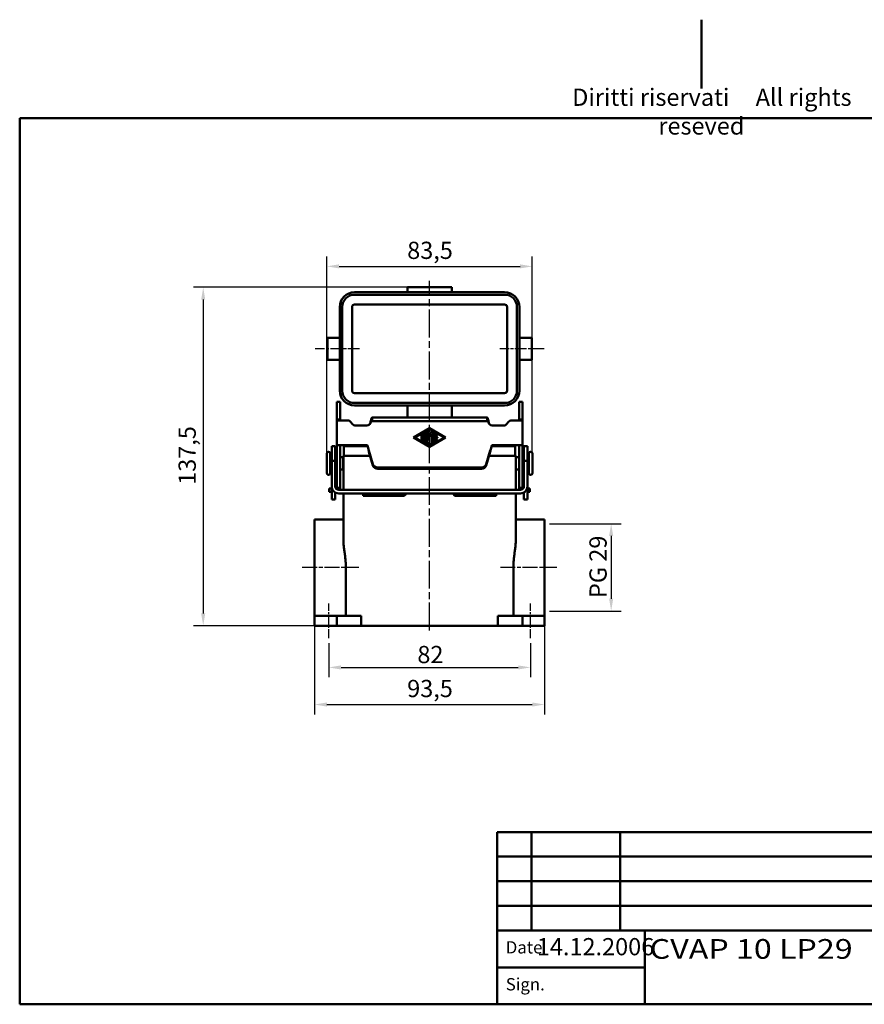
# Model space of a CAD drawing. Extents: x 10 to 287, y 10 to 210.
# Drawn here: x 10 to 182, y 10 to 210 of the extents above; entities that cross this region are included whole.
import ezdxf
from ezdxf.enums import TextEntityAlignment as Align

# ---------------------------------------------------------------- set-up
doc = ezdxf.new("R2010")
doc.units = 0
doc.linetypes.add('CHAIN', pattern=[0.7087, 0.4724, -0.0591, 0.1181, -0.0591])
doc.linetypes.add('DASH_DOT', pattern=[0.37, 0.24, -0.06, 0.01, -0.06])
for name, color, linetype, lineweight in [('Bemaßungen(TC_020513_DIN)', 7, 'Continuous', 25), ('Mittellinie(TC_020513_DIN)', 7, 'DASH_DOT', 25), ('Schraffur', 179, 'Continuous', 9), ('Sichtbare Kanten(TC_020513_DIN)', 7, 'Continuous', 50), ('Skizziergeometrie(ISO)', 7, 'Continuous', 50), ('Symbole(ISO)', 7, 'Continuous', 25)]:
    doc.layers.add(name, color=color, linetype=linetype, lineweight=lineweight)
doc.styles.add('Aktuell-BSI', font='ARIAL.TTF')
doc.styles.add('Kopie von TC 5 mm', font='ARIAL.TTF', dxfattribs={"width": 1.2})
doc.styles.add('TC 2_5 mm', font='ARIAL.TTF', dxfattribs={"width": 0.9})
doc.styles.add('TC 3_5 mm', font='ARIAL.TTF', dxfattribs={"width": 0.8})
doc.styles.add('TC 5 mm', font='ARIAL.TTF', dxfattribs={"width": 0.9})
doc.dimstyles.new('STANDARD-TC_020513_DIN', dxfattribs={"dimtxt": 3.5, "dimasz": 2.5, "dimexe": 2, "dimexo": 1, "dimgap": 0.8, "dimtad": 1, "dimrnd": 1e-08, "dimzin": 12, "dimtxsty": 'Aktuell-BSI', "dimcen": 0.09, "dimdle": 10, "dimclrd": 7, "dimclre": 7, "dimclrt": 7, "dimadec": 0, "dimazin": 3, "dimtfac": 1, "dimtmove": 0, "dimatfit": 3, "dimfxl": 1, "dimtolj": 1, "dimtzin": 0, "dimlwd": 25, "dimlwe": 25, "dimarcsym": 0})

# ---------------------------------------------------------------- blocks, each defined once
blk = doc.blocks.new('Ränder Ilme Rahmen A4 quer')
at = {"layer": 'Skizziergeometrie(ISO)'}
for p, q in [((148.5, 210), (148.5, 196)), ((10, 10), (10, 190)), ((10, 190), (287, 190)), ((10, 10), (287, 10))]:
    blk.add_line(p, q, dxfattribs=at)
at = {"layer": 'Symbole(ISO)', "color": 7, "insert": (148.5, 196), "char_height": 3.5, "attachment_point": 2, "style": 'TC 2_5 mm'}
blk.add_mtext('\\fISOCPEUR|b0|i0;\\H3.5000;    Diritti riservati     All rights reseved', dxfattribs=at)
blk = doc.blocks.new('Schriftfelder Ilme')
at = {"layer": 'Schraffur'}
h = blk.add_hatch(color=7, dxfattribs=at)
edge = h.paths.add_edge_path()
edge.add_line((188.49, 14.02), (186.32, 15.27))
edge.add_line((186.32, 15.27), (186.32, 19.94))
edge.add_arc((185.99, 19.94), 0.333, 0, 180)
edge.add_line((185.66, 19.94), (185.66, 15.27))
edge.add_arc((186.32, 15.27), 0.667, 180, 240.0184)
edge.add_line((185.99, 14.69), (188.16, 13.44))
edge.add_arc((188.32, 13.73), 0.333, 240.0184, 420.0184)
h = blk.add_hatch(color=7, dxfattribs=at)
edge = h.paths.add_edge_path()
edge.add_line((188.66, 18.85), (187.48, 20.89))
edge.add_arc((187.25, 20.75), 0.265, 30, 180)
edge.add_line((186.99, 20.75), (186.99, 15.85))
edge.add_arc((187.32, 15.85), 0.333, 180, 360)
edge.add_line((187.66, 15.85), (187.66, 19.25))
edge.add_line((187.66, 19.25), (188.51, 17.77))
edge.add_arc((188.66, 17.85), 0.167, 210, 330)
edge.add_line((188.8, 17.77), (189.66, 19.25))
edge.add_line((189.66, 19.25), (189.66, 14.29))
edge.add_arc((189.99, 14.29), 0.333, 180, 360)
edge.add_line((190.32, 14.29), (190.32, 20.75))
edge.add_arc((190.06, 20.75), 0.265, 0, 150)
edge.add_line((189.83, 20.89), (188.66, 18.85))
h = blk.add_hatch(color=7, dxfattribs=at)
edge = h.paths.add_edge_path()
edge.add_arc((192.69, 15.85), 0.333, 299.9816, 479.9816)
edge.add_line((192.52, 16.14), (191.66, 15.63))
edge.add_line((191.66, 15.63), (191.66, 17.17))
edge.add_line((191.66, 17.17), (192.69, 17.17))
edge.add_arc((192.69, 17.5), 0.333, 270, 450)
edge.add_line((192.69, 17.83), (191.66, 17.83))
edge.add_line((191.66, 17.83), (191.66, 19.37))
edge.add_line((191.66, 19.37), (192.52, 18.87))
edge.add_arc((192.69, 19.15), 0.333, 240.0184, 420.0184)
edge.add_line((192.86, 19.44), (191.49, 20.23))
edge.add_arc((191.32, 19.94), 0.333, 60.0184, 180)
edge.add_line((190.99, 19.94), (190.99, 15.06))
edge.add_arc((191.32, 15.06), 0.333, 180, 299.9816)
edge.add_line((191.49, 14.77), (192.86, 15.56))
h = blk.add_hatch(color=7, dxfattribs=at)
edge = h.paths.add_edge_path()
edge.add_arc((184.66, 19.15), 0.333, 0, 180)
edge.add_line((184.32, 19.15), (184.32, 15.85))
edge.add_arc((184.66, 15.85), 0.333, 180, 360)
edge.add_line((184.99, 15.85), (184.99, 19.15))
for p, q in [((186.99, 20.75), (186.99, 15.85)), ((188.66, 18.85), (187.48, 20.89)), ((189.83, 20.89), (188.66, 18.85)), ((190.32, 14.29), (190.32, 20.75)), ((191.49, 20.23, 10), (192.86, 19.44, 10)), ((184.32, 15.85, 10), (184.32, 19.15, 10)), ((184.99, 19.15, 10), (184.99, 15.85, 10)), ((185.66, 19.94), (185.66, 15.27)), ((186.32, 15.27), (186.32, 19.94)), ((187.66, 19.25), (188.51, 17.77)), ((187.66, 15.85), (187.66, 19.25)), ((188.8, 17.77), (189.66, 19.25)), ((189.66, 19.25), (189.66, 14.29)), ((190.99, 15.06, 10), (190.99, 19.94, 10)), ((191.66, 19.37, 10), (191.66, 17.83, 10)), ((192.52, 18.87, 10), (191.66, 19.37, 10)), ((191.66, 17.83, 10), (192.69, 17.83, 10)), ((191.66, 17.17, 10), (191.66, 15.63, 10)), ((192.69, 17.17, 10), (191.66, 17.17, 10)), ((191.66, 15.63, 10), (192.52, 16.14, 10)), ((185.99, 14.69), (188.16, 13.44)), ((188.49, 14.02), (186.32, 15.27)), ((192.86, 15.56, 10), (191.49, 14.77, 10))]:
    blk.add_line(p, q)
for centre, radius, start, end in [((185.99, 19.94), 0.333, 0, 180), ((187.25, 20.75), 0.265, 30, 180), ((190.06, 20.75), 0.265, 0, 150), ((191.32, 19.94, 10), 0.333, 60.0184, 180), ((184.66, 19.15, 10), 0.333, 0, 180), ((192.69, 19.15, 10), 0.333, 240.0184, 60.0184), ((188.66, 17.85), 0.167, 210, 330), ((192.69, 15.85, 10), 0.333, 299.9816, 119.9816), ((192.69, 17.5, 10), 0.333, 270, 90), ((184.66, 15.85, 10), 0.333, 180, 0), ((186.32, 15.27), 0.667, 180, 240.0184), ((187.32, 15.85), 0.333, 180, 0), ((188.32, 13.73), 0.333, 240.0184, 60.0184), ((189.99, 14.29), 0.333, 180, 0), ((191.32, 15.06, 10), 0.333, 180, 299.9816)]:
    blk.add_arc(centre, radius, start, end)
at = {"layer": 'Skizziergeometrie(ISO)'}
for p, q in [((19.98, 45), (199.98, 45)), ((19.98, 45), (19.98, 10)), ((26.98, 45), (26.98, 25)), ((44.98, 45), (44.98, 25)), ((19.98, 40), (199.98, 40)), ((19.98, 35), (199.98, 35)), ((19.98, 30), (199.98, 30)), ((19.98, 25), (199.98, 25)), ((49.98, 10), (49.98, 25)), ((159.98, 25), (159.98, 10)), ((177.33, 25), (177.33, 10)), ((180.24, 17.65), (188.66, 22.5)), ((188.66, 22.5), (197.07, 17.65)), ((186.99, 15.85), (186.99, 20.75)), ((187.48, 20.89), (188.66, 18.85)), ((189.83, 20.89), (188.66, 18.85)), ((190.32, 14.29), (190.32, 20.75)), ((191.49, 20.23), (192.86, 19.44)), ((184.32, 15.85), (184.32, 19.15)), ((184.99, 19.15), (184.99, 15.85)), ((185.66, 15.27), (185.66, 19.94)), ((186.32, 19.94), (186.32, 15.27)), ((187.66, 19.25), (187.66, 15.85)), ((188.51, 17.77), (187.66, 19.25)), ((189.66, 19.25), (188.8, 17.77)), ((189.66, 14.29), (189.66, 19.25)), ((190.99, 15.06), (190.99, 19.94)), ((191.66, 19.37), (191.66, 17.83)), ((192.52, 18.87), (191.66, 19.37)), ((19.98, 17.5), (49.98, 17.5)), ((188.66, 12.5), (180.24, 17.36)), ((197.07, 17.36), (188.66, 12.5)), ((191.66, 17.83), (192.69, 17.83)), ((191.66, 17.17), (191.66, 15.63)), ((192.69, 17.17), (191.66, 17.17)), ((191.66, 15.63), (192.52, 16.14)), ((188.16, 13.44), (185.99, 14.69)), ((186.32, 15.27), (188.49, 14.02)), ((192.86, 15.56), (191.49, 14.77))]:
    blk.add_line(p, q, dxfattribs=at)
for centre, radius, start, end in [((185.99, 19.94), 0.333, 0, 180), ((187.25, 20.75), 0.265, 30, 180), ((190.06, 20.75), 0.265, 0, 150), ((191.32, 19.94), 0.333, 60.0184, 180), ((184.66, 19.15), 0.333, 0, 180), ((192.69, 19.15), 0.333, 240.0184, 60.0184), ((180.32, 17.5), 0.167, 119.9816, 240.0184), ((188.66, 17.85), 0.167, 210, 330), ((192.69, 15.85), 0.333, 299.9816, 119.9816), ((192.69, 17.5), 0.333, 270, 90), ((196.99, 17.5), 0.167, 299.9816, 60.0184), ((184.66, 15.85), 0.333, 180, 0), ((186.32, 15.27), 0.667, 180, 240.0184), ((187.32, 15.85), 0.333, 180, 0), ((188.32, 13.73), 0.333, 240.0184, 60.0184), ((189.99, 14.29), 0.333, 180, 0), ((191.32, 15.06), 0.333, 180, 299.9816)]:
    blk.add_arc(centre, radius, start, end, dxfattribs=at)
at = {"layer": 'Symbole(ISO)', "color": 7}
for s, insert, char_height, width, attachment_point, style in [('Scale', (168.66, 22.5), 2.5, 17.3406, 5, 'TC 2_5 mm'), (' Date', (20.98, 21.25), 2.5, 8.9975, 4, 'TC 2_5 mm'), ('14.12.2006', (39.98, 21.25), 3.5, 20.9533, 5, 'TC 3_5 mm'), (' Sign.', (20.98, 13.75), 2.5, 8.971, 4, 'TC 2_5 mm')]:
    blk.add_mtext(s, dxfattribs=dict(at, insert=insert, char_height=char_height, width=width, attachment_point=attachment_point, style=style))
at = {"layer": 'Symbole(ISO)', "color": 7, "style": 'Kopie von TC 5 mm', "width": 1.2}
blk.add_attdef('BAUTEILNUMMER', text='', height=4, dxfattribs=at).set_placement((50.98, 21.25), align=Align.MIDDLE_LEFT)
at = {"layer": 'Symbole(ISO)', "color": 7, "style": 'TC 5 mm', "width": 0.9}
blk.add_attdef('FirstViewScale', text='', height=5, dxfattribs=at).set_placement((168.66, 15), align=Align.MIDDLE_CENTER)
blk = doc.blocks.new('*D11')
at = {"layer": 'Bemaßungen(TC_020513_DIN)', "color": 7, "linetype": 'Continuous', "lineweight": 25}
for p, q in [((117.66, 107.63), (132.18, 107.63)), ((130.18, 105.13), (130.18, 92.39)), ((117.66, 89.89), (132.18, 89.89))]:
    blk.add_line(p, q, dxfattribs=at)
at = {"layer": 'Bemaßungen(TC_020513_DIN)', "color": 7, "linetype": 'Continuous'}
for points in [[(129.76, 105.13), (130.59, 105.13), (130.18, 107.63)], [(129.76, 92.39), (130.59, 92.39), (130.18, 89.89)]]:
    blk.add_solid(points, dxfattribs=at)
at = {"layer": 'Defpoints', "color": 0, "linetype": 'Continuous'}
for p in [(116.66, 107.63), (116.66, 89.89), (130.18, 89.89)]:
    blk.add_point(p, dxfattribs=at)
at = {"layer": 'Bemaßungen(TC_020513_DIN)', "color": 7, "linetype": 'Continuous', "lineweight": 25, "insert": (125.76, 91.45), "char_height": 3.5, "attachment_point": 1, "rotation": 90, "style": 'Aktuell-BSI'}
blk.add_mtext('\\A1; PG 29', dxfattribs=at)
blk = doc.blocks.new('*D12')
at = {"layer": 'Bemaßungen(TC_020513_DIN)', "color": 7, "linetype": 'Continuous', "lineweight": 25}
for p, q in [((72.79, 83.39), (72.79, 76.43)), ((113.79, 83.39), (113.79, 76.43)), ((75.29, 78.43), (111.29, 78.43))]:
    blk.add_line(p, q, dxfattribs=at)
at = {"layer": 'Bemaßungen(TC_020513_DIN)', "color": 7, "linetype": 'Continuous'}
for points in [[(75.29, 78.84), (75.29, 78.01), (72.79, 78.43)], [(111.29, 78.84), (111.29, 78.01), (113.79, 78.43)]]:
    blk.add_solid(points, dxfattribs=at)
at = {"layer": 'Defpoints', "color": 0, "linetype": 'Continuous'}
for p in [(72.79, 84.39), (113.79, 84.39), (113.79, 78.43)]:
    blk.add_point(p, dxfattribs=at)
at = {"layer": 'Bemaßungen(TC_020513_DIN)', "color": 7, "linetype": 'Continuous', "lineweight": 25, "insert": (90.8, 82.8), "char_height": 3.5, "attachment_point": 1, "style": 'Aktuell-BSI'}
blk.add_mtext('\\A1;82', dxfattribs=at)
blk = doc.blocks.new('*D13')
at = {"layer": 'Bemaßungen(TC_020513_DIN)', "color": 7, "linetype": 'Continuous', "lineweight": 25}
for p, q in [((69.91, 92.83), (69.91, 68.89)), ((116.66, 92.83), (116.66, 68.89)), ((72.41, 70.89), (114.16, 70.89))]:
    blk.add_line(p, q, dxfattribs=at)
at = {"layer": 'Bemaßungen(TC_020513_DIN)', "color": 7, "linetype": 'Continuous'}
for points in [[(72.41, 71.31), (72.41, 70.48), (69.91, 70.89)], [(114.16, 71.31), (114.16, 70.48), (116.66, 70.89)]]:
    blk.add_solid(points, dxfattribs=at)
at = {"layer": 'Defpoints', "color": 0, "linetype": 'Continuous'}
for p in [(69.91, 93.83), (116.66, 93.83), (116.66, 70.89)]:
    blk.add_point(p, dxfattribs=at)
at = {"layer": 'Bemaßungen(TC_020513_DIN)', "color": 7, "linetype": 'Continuous', "lineweight": 25, "insert": (88.73, 75.9), "char_height": 3.5, "attachment_point": 1, "style": 'Aktuell-BSI'}
blk.add_mtext('\\A1;93,5', dxfattribs=at)
blk = doc.blocks.new('*D14')
at = {"layer": 'Bemaßungen(TC_020513_DIN)', "color": 7, "linetype": 'Continuous', "lineweight": 25}
for p, q in [((92.29, 155.64), (45.29, 155.64)), ((47.29, 153.14), (47.29, 89.39)), ((92.29, 86.89), (45.29, 86.89))]:
    blk.add_line(p, q, dxfattribs=at)
at = {"layer": 'Bemaßungen(TC_020513_DIN)', "color": 7, "linetype": 'Continuous'}
for points in [[(46.87, 153.14), (47.7, 153.14), (47.29, 155.64)], [(46.87, 89.39), (47.7, 89.39), (47.29, 86.89)]]:
    blk.add_solid(points, dxfattribs=at)
at = {"layer": 'Defpoints', "color": 0, "linetype": 'Continuous'}
for p in [(93.29, 155.64), (47.29, 86.89), (93.29, 86.89)]:
    blk.add_point(p, dxfattribs=at)
at = {"layer": 'Bemaßungen(TC_020513_DIN)', "color": 7, "linetype": 'Continuous', "lineweight": 25, "insert": (42.28, 115.51), "char_height": 3.5, "attachment_point": 1, "rotation": 90, "style": 'Aktuell-BSI'}
blk.add_mtext('\\A1;137,5', dxfattribs=at)
blk = doc.blocks.new('*D15')
at = {"layer": 'Bemaßungen(TC_020513_DIN)', "color": 7, "linetype": 'Continuous', "lineweight": 25}
for p, q in [((72.41, 120.89), (72.41, 161.89)), ((114.16, 120.89), (114.16, 161.89)), ((74.91, 159.89), (111.66, 159.89))]:
    blk.add_line(p, q, dxfattribs=at)
at = {"layer": 'Bemaßungen(TC_020513_DIN)', "color": 7, "linetype": 'Continuous'}
for points in [[(74.91, 160.31), (74.91, 159.48), (72.41, 159.89)], [(111.66, 160.31), (111.66, 159.48), (114.16, 159.89)]]:
    blk.add_solid(points, dxfattribs=at)
at = {"layer": 'Defpoints', "color": 0, "linetype": 'Continuous'}
for p in [(114.16, 159.89), (72.41, 119.89), (114.16, 119.89)]:
    blk.add_point(p, dxfattribs=at)
at = {"layer": 'Bemaßungen(TC_020513_DIN)', "color": 7, "linetype": 'Continuous', "lineweight": 25, "insert": (88.73, 164.9), "char_height": 3.5, "attachment_point": 1, "style": 'Aktuell-BSI'}
blk.add_mtext('\\A1;83,5', dxfattribs=at)

msp = doc.modelspace()

# ---------------------------------------------------------------- linework, layer by layer
at = {"layer": 'Mittellinie(TC_020513_DIN)', "linetype": 'CHAIN', "ltscale": 11.993792}
msp.add_line((93.2876, 85.9382), (93.2876, 156.9349), dxfattribs=at)
at = {"layer": 'Mittellinie(TC_020513_DIN)', "linetype": 'CHAIN', "ltscale": 4.999628}
for p, q in [((79.0376, 143.1419), (70.0376, 143.1419)), ((116.5376, 143.1419), (107.5376, 143.1419))]:
    msp.add_line(p, q, dxfattribs=at)
at = {"layer": 'Mittellinie(TC_020513_DIN)', "linetype": 'CHAIN', "ltscale": 6.388441}
for p, q in [((67.4126, 98.7619), (78.9126, 98.7619)), ((107.6626, 98.7619), (119.1626, 98.7619))]:
    msp.add_line(p, q, dxfattribs=at)
at = {"layer": 'Mittellinie(TC_020513_DIN)', "linetype": 'CHAIN', "ltscale": 3.888577}
for p, q in [((72.7876, 84.3919), (72.7876, 91.3919)), ((113.7876, 84.3919), (113.7876, 91.3919))]:
    msp.add_line(p, q, dxfattribs=at)
at = {"layer": 'Sichtbare Kanten(TC_020513_DIN)'}
for p, q in [((78.0376, 154.6419), (108.5376, 154.6419)), ((78.0376, 154.1419), (108.5376, 154.1419)), ((88.7876, 155.6419), (88.7876, 154.6419)), ((97.7876, 155.6419), (88.7876, 155.6419)), ((97.7876, 154.6419), (97.7876, 155.6419)), ((78.0376, 152.1419), (108.5376, 152.1419)), ((75.0376, 134.6419), (75.0376, 151.6419)), ((75.5376, 134.6419), (75.5376, 151.6419)), ((77.5376, 134.6419), (77.5376, 151.6419)), ((109.0376, 151.6419), (109.0376, 134.6419)), ((111.0376, 151.6419), (111.0376, 134.6419)), ((111.5376, 151.6419), (111.5376, 134.6419)), ((72.5376, 145.3919), (72.5376, 140.8919)), ((75.0376, 145.3919), (72.5376, 145.3919)), ((114.0376, 145.3919), (111.5376, 145.3919)), ((114.0376, 145.3919), (114.0376, 140.8919)), ((75.0376, 140.8919), (72.5376, 140.8919)), ((114.0376, 140.8919), (111.5376, 140.8919)), ((108.5376, 134.1419), (78.0376, 134.1419)), ((74.4126, 129.8136), (74.4126, 132.3919)), ((74.4126, 132.3919), (75.1126, 132.3919)), ((75.1126, 132.3919), (75.1126, 129.8136)), ((108.5376, 132.1419), (78.0376, 132.1419)), ((111.4626, 132.3919), (111.4626, 129.8136)), ((112.1626, 132.3919), (111.4626, 132.3919)), ((112.1626, 129.8136), (112.1626, 132.3919)), ((108.5376, 131.6419), (78.0376, 131.6419)), ((88.7876, 131.6419), (88.7876, 129.1807)), ((97.7876, 129.1807), (97.7876, 131.6419)), ((74.4126, 129.8136), (74.4126, 128.79)), ((74.4126, 123.5724), (74.4126, 128.79)), ((74.4126, 128.79), (74.8046, 128.79)), ((74.628, 128.5724), (75.8126, 128.5724)), ((74.8046, 128.79), (75.1126, 128.79)), ((75.1126, 128.79), (75.1126, 129.8136)), ((75.8126, 128.5724), (76.7959, 128.5724)), ((77.1789, 128.3938), (77.7183, 127.751)), ((82.2625, 129.1807), (81.6015, 129.1807)), ((81.6015, 129.1807), (81.6015, 128.7887)), ((81.6015, 128.7887), (81.6015, 128.4807)), ((81.6015, 128.4807), (82.2625, 128.4807)), ((82.2625, 129.1807), (83.2284, 129.1807)), ((83.2284, 128.4807), (82.2625, 128.4807)), ((103.3467, 129.1807), (83.2284, 129.1807)), ((103.3467, 128.4807), (83.2284, 128.4807)), ((104.3126, 129.1807), (103.3467, 129.1807)), ((103.3467, 128.4807), (104.3126, 128.4807)), ((104.3126, 129.1807), (104.9737, 129.1807)), ((104.9737, 128.4807), (104.3126, 128.4807)), ((104.9737, 128.7887), (104.9737, 129.1807)), ((104.9737, 128.4807), (104.9737, 128.7887)), ((109.3962, 128.3938), (108.8569, 127.751)), ((110.7626, 128.5724), (109.7792, 128.5724)), ((110.7626, 128.5724), (111.9471, 128.5724)), ((111.4626, 128.79), (111.4626, 129.8136)), ((111.4626, 128.79), (111.7706, 128.79)), ((111.7706, 128.79), (112.1626, 128.79)), ((112.1626, 129.8136), (112.1626, 128.79)), ((112.1626, 128.79), (112.1626, 123.5724)), ((78.1013, 127.5724), (80.5459, 127.5724)), ((90.0376, 125.1419), (93.2876, 127.0169)), ((93.2876, 126.8726), (90.2877, 125.1419)), ((92.6626, 124.5796), (92.6626, 126.2955)), ((92.8888, 126.3688), (93.2876, 125.8181)), ((93.2876, 127.0169), (96.5376, 125.1419)), ((96.2874, 125.1419), (93.2876, 126.8726)), ((93.2876, 125.8181), (93.6863, 126.3688)), ((93.9126, 126.2955), (93.9126, 123.9883)), ((94.1626, 124.2767), (94.1626, 126.007)), ((94.35, 126.1153), (94.85, 125.8268)), ((108.4738, 127.5724), (106.0292, 127.5724)), ((93.2876, 123.2669), (90.0376, 125.1419)), ((90.2877, 125.1419), (93.2876, 123.4112)), ((91.6376, 124.5796), (91.6376, 125.7041)), ((91.8876, 125.7041), (91.8876, 124.5796)), ((92.1376, 124.2912), (92.1376, 125.9926)), ((93.2251, 123.5915), (92.2001, 124.1829)), ((92.3876, 125.9926), (92.3876, 124.3634)), ((92.3876, 124.3634), (93.35, 123.8081)), ((92.9126, 125.9097), (92.9126, 124.5796)), ((93.2876, 125.3919), (92.9126, 125.9097)), ((93.6626, 125.9097), (93.2876, 125.3919)), ((96.5376, 125.1419), (93.2876, 123.2669)), ((93.2876, 123.4112), (96.2874, 125.1419)), ((93.6626, 123.9883), (93.6626, 125.9097)), ((94.85, 124.4569), (94.35, 124.1685)), ((94.4126, 125.7906), (94.4126, 125.2669)), ((94.7251, 125.6103), (94.4126, 125.7906)), ((94.4126, 125.2669), (94.7876, 125.2669)), ((94.7876, 125.0169), (94.4126, 125.0169)), ((94.4126, 125.0169), (94.4126, 124.4932)), ((94.4126, 124.4932), (94.7251, 124.6735)), ((73.4126, 123.3919), (73.4126, 123.0379)), ((73.4126, 123.3919), (74.1126, 123.3919)), ((73.4126, 123.0379), (73.4126, 120.4811)), ((74.1126, 123.3919), (74.1126, 123.0379)), ((74.1126, 123.0379), (74.1126, 120.4811)), ((74.4126, 123.5724), (74.4126, 121.588)), ((75.8126, 123.5724), (74.4126, 123.5724)), ((75.1126, 121.588), (75.1126, 123.5724)), ((80.5459, 123.5724), (75.8126, 123.5724)), ((78.7876, 123.3919), (75.8876, 123.3919)), ((75.8876, 123.3919), (75.8876, 121.3919)), ((78.7876, 123.3919), (80.6902, 123.3919)), ((80.8508, 122.7923), (80.6666, 123.4797)), ((81.7829, 119.7423), (80.9687, 122.4964)), ((80.9687, 122.4964), (80.9687, 122.3663)), ((80.9687, 122.3663), (80.9687, 122.2006)), ((80.9687, 122.2006), (81.7829, 119.4464)), ((104.7922, 119.7423), (105.6064, 122.4964)), ((105.6064, 122.2006), (104.7922, 119.4464)), ((105.6064, 122.3663), (105.6064, 122.4964)), ((105.6064, 122.2006), (105.6064, 122.3663)), ((105.7243, 122.7923), (105.9085, 123.4797)), ((105.885, 123.3919), (107.7876, 123.3919)), ((106.0292, 123.5724), (110.7626, 123.5724)), ((110.6876, 123.3919), (107.7876, 123.3919)), ((110.6876, 123.3919), (110.6876, 121.3919)), ((112.1626, 123.5724), (110.7626, 123.5724)), ((111.4626, 121.588), (111.4626, 123.5724)), ((112.1626, 123.5724), (112.1626, 121.588)), ((112.4626, 123.3919), (112.4626, 123.0379)), ((112.4626, 123.3919), (113.1626, 123.3919)), ((112.4626, 123.0379), (112.4626, 120.4811)), ((113.1626, 123.3919), (113.1626, 123.0379)), ((113.1626, 123.0379), (113.1626, 120.4811)), ((72.4126, 117.8919), (72.4126, 121.8919)), ((73.1126, 117.8919), (73.1126, 121.8919)), ((73.1126, 121.1419), (73.4126, 121.1419)), ((73.4126, 120.3919), (73.4126, 120.4811)), ((73.4126, 120.3919), (74.1126, 120.3919)), ((73.4126, 120.3919), (73.4126, 116.3919)), ((74.1126, 121.1419), (74.4126, 121.1419)), ((74.1126, 120.3919), (74.1126, 120.4811)), ((74.1126, 120.3919), (74.1126, 116.3919)), ((74.4126, 121.588), (74.4126, 121.4137)), ((74.4126, 121.4137), (74.4126, 118.9997)), ((75.1126, 121.4137), (75.1126, 121.588)), ((75.1126, 118.9997), (75.1126, 121.4137)), ((75.1126, 121.1419), (75.7426, 121.1419)), ((75.7426, 118.6419), (75.7426, 121.1419)), ((75.7426, 120.6419), (75.7876, 120.6419)), ((75.7876, 121.3919), (78.7876, 121.3919)), ((75.7876, 114.4836), (75.7876, 121.3919)), ((81.2078, 121.3919), (78.7876, 121.3919)), ((107.7876, 121.3919), (105.3673, 121.3919)), ((107.7876, 121.3919), (110.7876, 121.3919)), ((110.7876, 114.4836), (110.7876, 121.3919)), ((110.7876, 120.6419), (110.8326, 120.6419)), ((110.8326, 118.6419), (110.8326, 121.1419)), ((110.8326, 121.1419), (111.4626, 121.1419)), ((111.4626, 121.4137), (111.4626, 121.588)), ((111.4626, 118.9997), (111.4626, 121.4137)), ((112.1626, 121.588), (112.1626, 121.4137)), ((112.1626, 121.4137), (112.1626, 118.9997)), ((112.1626, 121.1419), (112.4626, 121.1419)), ((112.4626, 120.3919), (112.4626, 120.4811)), ((113.1626, 120.3919), (112.4626, 120.3919)), ((112.4626, 120.3919), (112.4626, 116.3919)), ((113.1626, 121.1419), (113.4626, 121.1419)), ((113.1626, 120.3919), (113.1626, 120.4811)), ((113.1626, 120.3919), (113.1626, 116.3919)), ((113.4626, 117.8919), (113.4626, 121.8919)), ((114.1626, 117.8919), (114.1626, 121.8919)), ((73.1126, 118.6419), (73.4126, 118.6419)), ((74.1126, 118.6419), (74.4126, 118.6419)), ((74.4126, 114.8919), (74.4126, 118.9997)), ((75.1126, 118.9997), (75.1126, 114.8919)), ((75.1126, 118.6419), (75.7426, 118.6419)), ((75.7426, 119.1419), (75.7876, 119.1419)), ((82.7489, 119.0705), (103.8262, 119.0705)), ((103.8262, 118.7747), (82.7489, 118.7747)), ((110.7876, 119.1419), (110.8326, 119.1419)), ((110.8326, 118.6419), (111.4626, 118.6419)), ((111.4626, 118.9997), (111.4626, 114.8919)), ((112.1626, 114.8919), (112.1626, 118.9997)), ((112.1626, 118.6419), (112.4626, 118.6419)), ((113.1626, 118.6419), (113.4626, 118.6419)), ((73.4126, 115.1836), (73.4126, 116.3919)), ((74.1126, 115.1836), (74.1126, 116.3919)), ((112.4626, 115.1836), (112.4626, 116.3919)), ((113.1626, 115.1836), (113.1626, 116.3919)), ((72.8937, 114.7731), (73.1437, 114.7731)), ((72.8937, 114.7731), (72.8937, 114.0731)), ((73.1437, 114.0731), (72.8937, 114.0731)), ((73.4126, 114.7731), (73.1437, 114.7731)), ((73.1437, 114.0731), (73.4126, 114.0731)), ((73.4126, 115.1836), (73.4126, 112.5249)), ((74.3626, 114.7731), (74.2456, 114.7731)), ((74.4126, 114.8919), (74.4126, 114.8231)), ((74.4126, 114.8919), (75.1126, 114.8919)), ((76.7709, 114.4836), (74.8126, 114.4836)), ((75.1126, 114.8231), (75.1126, 114.8919)), ((77.1666, 114.4836), (76.7709, 114.4836)), ((77.1666, 114.4836), (80.3328, 114.4836)), ((106.2423, 114.4836), (80.3328, 114.4836)), ((109.4085, 114.4836), (106.2423, 114.4836)), ((109.4085, 114.4836), (109.8042, 114.4836)), ((109.8042, 114.4836), (111.7626, 114.4836)), ((111.4626, 114.8231), (111.4626, 114.8919)), ((112.1626, 114.8919), (111.4626, 114.8919)), ((112.1626, 114.8919), (112.1626, 114.8231)), ((112.2126, 114.7731), (112.3296, 114.7731)), ((113.1626, 115.1836), (113.1626, 112.5249)), ((113.1626, 114.7731), (113.4314, 114.7731)), ((113.4314, 114.0731), (113.1626, 114.0731)), ((113.6814, 114.7731), (113.4314, 114.7731)), ((113.4314, 114.0731), (113.6814, 114.0731)), ((113.6814, 114.7731), (113.6814, 114.0731)), ((73.4126, 112.5249), (74.1126, 112.5249)), ((74.1126, 113.9711), (74.1126, 112.5249)), ((76.7709, 113.7836), (74.8126, 113.7836)), ((75.7876, 104.1423), (75.7876, 113.7836)), ((77.1666, 113.7836), (76.7709, 113.7836)), ((77.1666, 113.7836), (80.3328, 113.7836)), ((79.7709, 113.7836), (79.7709, 113.7336)), ((79.7709, 113.7336), (79.7709, 113.3147)), ((79.7709, 113.3147), (88.1459, 113.3147)), ((106.2423, 113.7836), (80.3328, 113.7836)), ((88.3959, 113.7336), (88.3959, 113.7735)), ((88.3959, 113.5647), (88.3959, 113.7336)), ((98.1792, 113.7735), (98.1792, 113.7336)), ((98.1792, 113.5647), (98.1792, 113.7336)), ((106.8042, 113.3147), (98.4292, 113.3147)), ((109.4085, 113.7836), (106.2423, 113.7836)), ((106.8042, 113.7336), (106.8042, 113.7836)), ((106.8042, 113.7336), (106.8042, 113.3147)), ((109.4085, 113.7836), (109.8042, 113.7836)), ((109.8042, 113.7836), (111.7626, 113.7836)), ((110.7876, 104.1423), (110.7876, 113.7836)), ((112.4626, 113.9711), (112.4626, 112.5249)), ((112.4626, 112.5249), (113.1626, 112.5249)), ((69.9126, 98.7619), (69.9126, 108.5069)), ((75.7876, 108.5069), (69.9126, 108.5069)), ((116.6626, 108.5069), (110.7876, 108.5069)), ((116.6626, 98.7619), (116.6626, 108.5069)), ((69.9126, 98.7619), (69.9126, 88.8919)), ((76.2626, 98.7619), (76.2626, 88.8919)), ((110.3126, 88.8919), (110.3126, 98.7619)), ((116.6626, 98.7619), (116.6626, 88.8919)), ((69.9126, 86.8919), (69.9126, 88.8919)), ((74.4126, 88.8919), (69.9126, 88.8919)), ((74.4126, 86.8919), (74.4126, 88.8919)), ((79.4126, 88.8919), (74.4126, 88.8919)), ((79.4126, 86.8919), (79.4126, 88.8919)), ((107.1626, 86.8919), (107.1626, 88.8919)), ((112.1626, 88.8919), (107.1626, 88.8919)), ((112.1626, 86.8919), (112.1626, 88.8919)), ((116.6626, 88.8919), (112.1626, 88.8919)), ((116.6626, 86.8919), (116.6626, 88.8919)), ((74.4126, 86.8919), (69.9126, 86.8919)), ((79.4126, 86.8919), (74.4126, 86.8919)), ((107.1626, 86.8919), (79.4126, 86.8919)), ((112.1626, 86.8919), (107.1626, 86.8919)), ((116.6626, 86.8919), (112.1626, 86.8919))]:
    msp.add_line(p, q, dxfattribs=at)
at = {"layer": 'Sichtbare Kanten(TC_020513_DIN)', "flags": 128}
for points in [[(74.4336, 128.6829), (74.4319, 128.6873), (74.4302, 128.6918), (74.4287, 128.6963), (74.4272, 128.7007), (74.4257, 128.7052), (74.4244, 128.7097), (74.4231, 128.7141), (74.4219, 128.7186), (74.4208, 128.723), (74.4197, 128.7275), (74.4187, 128.732), (74.4178, 128.7364), (74.417, 128.7409), (74.4162, 128.7454), (74.4155, 128.7498), (74.4149, 128.7543), (74.4143, 128.7588), (74.4139, 128.7632), (74.4135, 128.7677), (74.4131, 128.7721), (74.4129, 128.7766), (74.4127, 128.7811), (74.4126, 128.7855), (74.4126, 128.79)], [(74.628, 128.5724), (74.6133, 128.5726), (74.5991, 128.5735), (74.5854, 128.5748), (74.5722, 128.5767), (74.5595, 128.5791), (74.5473, 128.5821), (74.5357, 128.5857), (74.5246, 128.5898), (74.514, 128.5944), (74.504, 128.5997), (74.4947, 128.6053), (74.4862, 128.6113), (74.4785, 128.6175), (74.4715, 128.6238), (74.4653, 128.6303), (74.4597, 128.6369), (74.4547, 128.6434), (74.4502, 128.6499), (74.4464, 128.6561), (74.443, 128.6622), (74.44, 128.668), (74.4375, 128.6734), (74.4354, 128.6784), (74.4336, 128.6829)], [(75.1126, 128.79), (75.1126, 128.7855), (75.1126, 128.7811), (75.1127, 128.7766), (75.1128, 128.7721), (75.113, 128.7677), (75.1132, 128.7632), (75.1135, 128.7588), (75.1137, 128.7543), (75.114, 128.7498), (75.1144, 128.7454), (75.1148, 128.7409), (75.1152, 128.7364), (75.1156, 128.732), (75.1161, 128.7275), (75.1167, 128.723), (75.1172, 128.7186), (75.1178, 128.7141), (75.1185, 128.7097), (75.1191, 128.7052), (75.1199, 128.7007), (75.1206, 128.6963), (75.1214, 128.6918), (75.1222, 128.6873), (75.1231, 128.6829)], [(75.1231, 128.6829), (75.124, 128.6783), (75.125, 128.6733), (75.1263, 128.668), (75.1277, 128.6623), (75.1294, 128.6563), (75.1313, 128.6501), (75.1334, 128.6438), (75.1359, 128.6374), (75.1386, 128.631), (75.1416, 128.6246), (75.145, 128.6183), (75.1487, 128.6122), (75.1529, 128.6063), (75.1574, 128.6006), (75.1623, 128.5954), (75.1675, 128.5907), (75.173, 128.5864), (75.1789, 128.5828), (75.185, 128.5796), (75.1915, 128.577), (75.1983, 128.575), (75.2053, 128.5735), (75.2127, 128.5727), (75.2203, 128.5724)], [(81.0646, 127.7807), (81.0697, 127.7876), (81.0755, 127.7955), (81.0818, 127.8045), (81.0888, 127.8145), (81.0962, 127.8255), (81.104, 127.8375), (81.1123, 127.8505), (81.1208, 127.8645), (81.1297, 127.8794), (81.1388, 127.8953), (81.148, 127.9121), (81.1573, 127.9298), (81.1668, 127.9485), (81.1762, 127.968), (81.1855, 127.9884), (81.1948, 128.0097), (81.2041, 128.0324), (81.2138, 128.0573), (81.2237, 128.0845), (81.2335, 128.1139), (81.2433, 128.1456), (81.2528, 128.1795), (81.2619, 128.2156), (81.2703, 128.2539)], [(81.2703, 128.0173), (81.2674, 128.0104), (81.2639, 128.0025), (81.2599, 127.9939), (81.2551, 127.9844), (81.2497, 127.9743), (81.2435, 127.9634), (81.2365, 127.952), (81.2287, 127.9399), (81.2199, 127.9273), (81.2101, 127.9142), (81.1994, 127.9007), (81.1878, 127.8871), (81.176, 127.8741), (81.1641, 127.8619), (81.1524, 127.8504), (81.1407, 127.8397), (81.1293, 127.8296), (81.1183, 127.8204), (81.1077, 127.8119), (81.0976, 127.8041), (81.0881, 127.7971), (81.0794, 127.7909), (81.0716, 127.7854), (81.0646, 127.7807)], [(81.2703, 128.2539), (81.2841, 128.3207), (81.2979, 128.3859), (81.3117, 128.4494), (81.3255, 128.5112), (81.3392, 128.5711), (81.353, 128.629), (81.3668, 128.6847), (81.3806, 128.7382), (81.3944, 128.7892), (81.4082, 128.8374), (81.422, 128.8828), (81.4357, 128.9254), (81.4495, 128.965), (81.4633, 129.0015), (81.4771, 129.0349), (81.4909, 129.0651), (81.5047, 129.0919), (81.5185, 129.1152), (81.5324, 129.1351), (81.5462, 129.1515), (81.56, 129.1642), (81.5738, 129.1734), (81.5876, 129.1789), (81.6015, 129.1807)], [(81.6015, 128.4807), (81.5876, 128.4798), (81.5738, 128.477), (81.56, 128.4725), (81.5463, 128.4661), (81.5325, 128.458), (81.5187, 128.4481), (81.5049, 128.4365), (81.4911, 128.4231), (81.4773, 128.408), (81.4635, 128.3913), (81.4497, 128.373), (81.4359, 128.3533), (81.4221, 128.332), (81.4084, 128.3093), (81.3946, 128.2852), (81.3807, 128.2597), (81.3669, 128.2329), (81.3531, 128.205), (81.3393, 128.1761), (81.3255, 128.1461), (81.3117, 128.1152), (81.298, 128.0833), (81.2841, 128.0507), (81.2703, 128.0173)], [(104.9737, 129.1807), (104.9875, 129.1789), (105.0013, 129.1734), (105.015, 129.1643), (105.0288, 129.1516), (105.0426, 129.1354), (105.0563, 129.1156), (105.0701, 129.0923), (105.084, 129.0656), (105.0978, 129.0355), (105.1116, 129.0022), (105.1253, 128.9657), (105.1391, 128.9262), (105.1529, 128.8837), (105.1666, 128.8383), (105.1804, 128.7901), (105.1943, 128.7391), (105.2081, 128.6857), (105.2219, 128.6299), (105.2357, 128.5719), (105.2495, 128.5118), (105.2633, 128.4498), (105.2772, 128.386), (105.291, 128.3207), (105.3048, 128.2539)], [(105.3048, 128.0173), (105.291, 128.0507), (105.2772, 128.0833), (105.2634, 128.1151), (105.2496, 128.146), (105.2358, 128.176), (105.2221, 128.2049), (105.2083, 128.2328), (105.1944, 128.2596), (105.1806, 128.2851), (105.1668, 128.3092), (105.153, 128.3319), (105.1392, 128.3532), (105.1255, 128.373), (105.1117, 128.3912), (105.0979, 128.4079), (105.0841, 128.423), (105.0703, 128.4364), (105.0564, 128.4481), (105.0426, 128.458), (105.0289, 128.4661), (105.0151, 128.4725), (105.0013, 128.477), (104.9875, 128.4798), (104.9737, 128.4807)], [(105.3048, 128.2539), (105.3132, 128.2156), (105.3223, 128.1795), (105.3318, 128.1456), (105.3416, 128.1139), (105.3515, 128.0845), (105.3613, 128.0573), (105.371, 128.0324), (105.3803, 128.0097), (105.3896, 127.9884), (105.3989, 127.968), (105.4084, 127.9485), (105.4178, 127.9298), (105.4271, 127.9121), (105.4364, 127.8953), (105.4454, 127.8794), (105.4543, 127.8645), (105.4629, 127.8505), (105.4711, 127.8375), (105.4789, 127.8255), (105.4864, 127.8145), (105.4933, 127.8045), (105.4996, 127.7955), (105.5054, 127.7876), (105.5105, 127.7807)], [(105.5105, 127.7807), (105.5036, 127.7854), (105.4957, 127.7909), (105.487, 127.7971), (105.4775, 127.8041), (105.4675, 127.8119), (105.4568, 127.8204), (105.4458, 127.8296), (105.4344, 127.8397), (105.4228, 127.8504), (105.411, 127.8619), (105.3991, 127.8741), (105.3874, 127.8871), (105.3757, 127.9007), (105.365, 127.9142), (105.3552, 127.9273), (105.3464, 127.9399), (105.3386, 127.952), (105.3316, 127.9634), (105.3254, 127.9743), (105.32, 127.9844), (105.3153, 127.9939), (105.3112, 128.0025), (105.3077, 128.0104), (105.3048, 128.0173)], [(111.3548, 128.5724), (111.362, 128.5726), (111.3688, 128.5734), (111.3754, 128.5746), (111.3818, 128.5764), (111.3879, 128.5787), (111.3937, 128.5814), (111.3993, 128.5846), (111.4046, 128.5883), (111.4097, 128.5924), (111.4144, 128.597), (111.419, 128.6021), (111.4232, 128.6075), (111.4271, 128.6134), (111.4308, 128.6197), (111.4343, 128.6263), (111.4375, 128.6333), (111.4403, 128.6403), (111.4428, 128.6472), (111.445, 128.6541), (111.4469, 128.6606), (111.4485, 128.6669), (111.4499, 128.6727), (111.4511, 128.6781), (111.4521, 128.6829)], [(111.4521, 128.6829), (111.4529, 128.6873), (111.4537, 128.6918), (111.4545, 128.6963), (111.4553, 128.7007), (111.456, 128.7052), (111.4566, 128.7097), (111.4573, 128.7141), (111.4579, 128.7186), (111.4584, 128.723), (111.459, 128.7275), (111.4595, 128.732), (111.4599, 128.7364), (111.4603, 128.7409), (111.4607, 128.7454), (111.4611, 128.7498), (111.4614, 128.7543), (111.4617, 128.7588), (111.4619, 128.7632), (111.4621, 128.7677), (111.4623, 128.7721), (111.4624, 128.7766), (111.4625, 128.7811), (111.4625, 128.7855), (111.4626, 128.79)], [(112.1415, 128.6829), (112.1397, 128.6784), (112.1376, 128.6733), (112.135, 128.6679), (112.1321, 128.6621), (112.1287, 128.656), (112.1248, 128.6498), (112.1204, 128.6433), (112.1154, 128.6368), (112.1097, 128.6302), (112.1034, 128.6237), (112.0964, 128.6173), (112.0887, 128.6111), (112.0802, 128.6051), (112.0709, 128.5995), (112.0608, 128.5943), (112.0503, 128.5897), (112.0392, 128.5856), (112.0276, 128.5821), (112.0154, 128.5791), (112.0028, 128.5767), (111.9896, 128.5748), (111.9759, 128.5734), (111.9618, 128.5726), (111.9471, 128.5724)], [(112.1626, 128.79), (112.1625, 128.7855), (112.1624, 128.7811), (112.1622, 128.7766), (112.162, 128.7721), (112.1616, 128.7677), (112.1612, 128.7632), (112.1608, 128.7588), (112.1602, 128.7543), (112.1596, 128.7498), (112.1589, 128.7454), (112.1581, 128.7409), (112.1573, 128.7364), (112.1564, 128.732), (112.1554, 128.7275), (112.1543, 128.723), (112.1532, 128.7186), (112.152, 128.7141), (112.1507, 128.7097), (112.1494, 128.7052), (112.148, 128.7007), (112.1465, 128.6963), (112.1449, 128.6918), (112.1433, 128.6873), (112.1415, 128.6829)], [(80.9687, 122.2006), (80.9638, 122.2238), (80.9588, 122.2472), (80.9539, 122.2707), (80.949, 122.2944), (80.9441, 122.3183), (80.9392, 122.3423), (80.9343, 122.3664), (80.9294, 122.3907), (80.9245, 122.4152), (80.9196, 122.4398), (80.9147, 122.4645), (80.9097, 122.4893), (80.9048, 122.5142), (80.8999, 122.5392), (80.895, 122.5643), (80.8901, 122.5894), (80.8852, 122.6146), (80.8803, 122.6399), (80.8754, 122.6652), (80.8705, 122.6905), (80.8656, 122.7159), (80.8606, 122.7414), (80.8557, 122.7668), (80.8508, 122.7923)], [(80.8508, 122.7923), (80.8557, 122.7795), (80.8606, 122.7668), (80.8656, 122.7541), (80.8705, 122.7414), (80.8754, 122.7287), (80.8803, 122.7161), (80.8852, 122.7034), (80.8901, 122.6908), (80.895, 122.6783), (80.8999, 122.6657), (80.9048, 122.6532), (80.9097, 122.6408), (80.9147, 122.6284), (80.9196, 122.616), (80.9245, 122.6037), (80.9294, 122.5915), (80.9343, 122.5794), (80.9392, 122.5673), (80.9441, 122.5553), (80.949, 122.5433), (80.9539, 122.5315), (80.9588, 122.5197), (80.9638, 122.508), (80.9687, 122.4964)], [(105.6064, 122.4964), (105.6114, 122.508), (105.6163, 122.5197), (105.6212, 122.5315), (105.6261, 122.5433), (105.631, 122.5553), (105.6359, 122.5673), (105.6408, 122.5794), (105.6457, 122.5915), (105.6506, 122.6037), (105.6555, 122.616), (105.6605, 122.6284), (105.6654, 122.6408), (105.6703, 122.6532), (105.6752, 122.6657), (105.6801, 122.6783), (105.685, 122.6908), (105.6899, 122.7034), (105.6948, 122.7161), (105.6997, 122.7287), (105.7047, 122.7414), (105.7096, 122.7541), (105.7145, 122.7668), (105.7194, 122.7795), (105.7243, 122.7923)], [(105.7243, 122.7923), (105.7194, 122.7668), (105.7145, 122.7414), (105.7096, 122.7159), (105.7047, 122.6905), (105.6997, 122.6652), (105.6948, 122.6399), (105.6899, 122.6146), (105.685, 122.5894), (105.6801, 122.5643), (105.6752, 122.5392), (105.6703, 122.5142), (105.6654, 122.4893), (105.6605, 122.4645), (105.6555, 122.4398), (105.6506, 122.4152), (105.6457, 122.3907), (105.6408, 122.3664), (105.6359, 122.3423), (105.631, 122.3183), (105.6261, 122.2944), (105.6212, 122.2707), (105.6163, 122.2472), (105.6114, 122.2238), (105.6064, 122.2006)], [(88.3959, 113.7735), (88.3959, 113.7743), (88.3962, 113.7753), (88.3968, 113.7764), (88.3978, 113.7775), (88.3989, 113.7784), (88.4003, 113.7792), (88.4018, 113.7799), (88.4035, 113.7806), (88.4053, 113.7811), (88.4071, 113.7815), (88.409, 113.7819), (88.4109, 113.7823), (88.4129, 113.7825), (88.4149, 113.7828), (88.4169, 113.783), (88.4188, 113.7831), (88.4208, 113.7833), (88.4227, 113.7834), (88.4246, 113.7834), (88.4264, 113.7835), (88.4281, 113.7835), (88.4296, 113.7835), (88.4311, 113.7836), (88.4324, 113.7836)], [(98.1427, 113.7836), (98.144, 113.7836), (98.1455, 113.7835), (98.147, 113.7835), (98.1487, 113.7835), (98.1505, 113.7834), (98.1523, 113.7834), (98.1542, 113.7833), (98.1561, 113.7832), (98.1581, 113.783), (98.16, 113.7828), (98.162, 113.7826), (98.1639, 113.7823), (98.1658, 113.782), (98.1676, 113.7816), (98.1694, 113.7812), (98.1711, 113.7807), (98.1727, 113.7802), (98.1742, 113.7796), (98.1756, 113.7788), (98.1768, 113.778), (98.1778, 113.777), (98.1786, 113.776), (98.1791, 113.7748), (98.1792, 113.7735)], [(75.7876, 104.1423), (75.7903, 103.9452), (75.7978, 103.748), (75.8095, 103.5508), (75.8252, 103.3492), (75.8444, 103.1426), (75.8668, 102.9314), (75.8917, 102.7159), (75.9188, 102.4966), (75.9475, 102.2737), (75.9774, 102.0476), (76.0079, 101.8186), (76.0387, 101.5872), (76.0692, 101.3536), (76.0989, 101.1182), (76.1272, 100.8814), (76.1538, 100.6436), (76.1782, 100.4054), (76.2, 100.1671), (76.2189, 99.9291), (76.2345, 99.692), (76.2467, 99.4563), (76.2555, 99.2223), (76.2608, 98.9907), (76.2626, 98.7619)], [(110.3126, 98.7619), (110.3144, 98.9909), (110.3197, 99.2219), (110.3285, 99.4546), (110.3406, 99.6887), (110.3559, 99.9237), (110.3744, 100.1592), (110.3959, 100.395), (110.4199, 100.6307), (110.4462, 100.8659), (110.4741, 101.1004), (110.5034, 101.3337), (110.5336, 101.5657), (110.5643, 101.7959), (110.5949, 102.0242), (110.6249, 102.2502), (110.6538, 102.4738), (110.6811, 102.6945), (110.7064, 102.9123), (110.7292, 103.1269), (110.7489, 103.338), (110.7651, 103.5453), (110.7772, 103.7486), (110.7849, 103.9477), (110.7876, 104.1423)]]:
    msp.add_lwpolyline(points, dxfattribs=at)
at = {"layer": 'Sichtbare Kanten(TC_020513_DIN)'}
for centre, radius, start, end in [((78.0376, 151.6419), 3, 90, 180), ((78.0376, 151.6419), 2.5, 90, 180), ((108.5376, 151.6419), 3, 0, 90), ((108.5376, 151.6419), 2.5, 0, 90), ((78.0376, 151.6419), 0.5, 90, 180), ((108.5376, 151.6419), 0.5, 0, 90), ((78.0376, 134.6419), 3, 180, 270), ((78.0376, 134.6419), 2.5, 180, 270), ((78.0376, 134.6419), 0.5, 180, 270), ((108.5376, 134.6419), 0.5, 270, 0), ((108.5376, 134.6419), 2.5, 270, 0), ((108.5376, 134.6419), 3, 270, 0), ((76.7959, 128.0724), 0.5, 40, 90), ((109.7792, 128.0724), 0.5, 90, 140), ((78.1013, 128.0724), 0.5, 220, 270), ((80.5459, 128.3224), 0.75, 270, 313.760121), ((92.2626, 125.9926), 0.125, 0, 180), ((92.7876, 126.2955), 0.125, 35.909576, 180), ((93.7876, 126.2955), 0.125, 0, 144.090424), ((94.2876, 126.007), 0.125, 60.018361, 180), ((106.0292, 128.3224), 0.75, 226.239879, 270), ((108.4738, 128.0724), 0.5, 270, 320), ((91.7626, 125.7041), 0.125, 0, 180), ((91.7626, 124.5796), 0.125, 180, 0), ((92.2626, 124.2912), 0.125, 180, 240.018361), ((92.7876, 124.5796), 0.125, 180, 0), ((94.2876, 124.2767), 0.125, 180, 299.981639), ((94.7876, 125.7186), 0.125, 240.018361, 60.018361), ((94.7876, 124.5652), 0.125, 299.981639, 119.981639), ((94.7876, 125.1419), 0.125, 270, 90), ((72.7626, 121.8919), 0.35, 0, 180), ((80.5459, 123.4474), 0.125, 15, 90), ((93.2876, 123.6998), 0.125, 240.018361, 60.018361), ((93.7876, 123.9883), 0.125, 180, 0), ((106.0292, 123.4474), 0.125, 90, 165), ((113.8126, 121.8919), 0.35, 0, 180), ((72.7626, 117.8919), 0.35, 180, 0), ((113.8126, 117.8919), 0.35, 180, 0), ((74.8126, 115.1836), 1.4, 180, 270), ((74.8126, 115.1836), 0.7, 180, 270), ((74.3626, 114.8231), 0.05, 270, 0), ((74.3626, 114.8231), 0.75, 333.085851, 0), ((112.2126, 114.8231), 0.75, 180, 206.914149), ((111.7626, 115.1836), 1.4, 270, 0), ((111.7626, 115.1836), 0.7, 270, 0), ((112.2126, 114.8231), 0.05, 180, 270), ((88.1459, 113.5647), 0.25, 270, 0), ((98.4292, 113.5647), 0.25, 180, 270)]:
    msp.add_arc(centre, radius, start, end, dxfattribs=at)
for centre, major_axis, start_param, end_param in [((82.7489, 119.9768), (-1, 0), 0.26179939, 1.57079633), ((82.7489, 119.681), (-1, 0), 0.26179939, 1.57079633), ((103.8262, 119.9768), (1, 0), 4.71238898, 6.02138592), ((103.8262, 119.681), (1, 0), 4.71238898, 6.02138592)]:
    msp.add_ellipse(centre, major_axis=major_axis, ratio=0.90630779, start_param=start_param, end_param=end_param, dxfattribs=at)

# ---------------------------------------------------------------- block references
msp.add_blockref('Ränder Ilme Rahmen A4 quer', (0, 0))
msp.add_blockref('Schriftfelder Ilme', (87.0198, -0.0006)).add_auto_attribs({'FirstViewScale': '1:2', 'BAUTEILNUMMER': 'CVAP 10 LP29'})

# ---------------------------------------------------------------- dimensions: what is measured, and where the dimension line sits
at = {"layer": 'Bemaßungen(TC_020513_DIN)', "color": 7, "linetype": 'Continuous', "lineweight": 25}
for base, p1, p2, angle, picture, middle in [((114.1626, 159.8919), (72.4126, 119.8919), (114.1626, 119.8919), 180, '*D15', (93.2876, 159.8919)), ((47.2876, 86.8919), (93.2876, 155.6419), (93.2876, 86.8919), 90, '*D14', (47.2876, 121.2669)), ((116.6626, 70.8919), (69.9126, 93.8269), (116.6626, 93.8269), 180, '*D13', (93.2876, 70.8919))]:
    dim = msp.add_linear_dim(base=base, p1=p1, p2=p2, angle=angle, dimstyle='STANDARD-TC_020513_DIN', override={"dimdec": 2, "dimlfac": 2, "dimtp": 0, "dimtm": 0, "dimtdec": 2}, dxfattribs=at)
    dim.commit()
    dim.dimension.update_dxf_attribs({"geometry": picture, "text_midpoint": middle, "dimtype": 160})
dim = msp.add_linear_dim(base=(130.1765, 89.8919), p1=(116.6626, 107.6319), p2=(116.6626, 89.8919), angle=270, text=' PG 29', dimstyle='STANDARD-TC_020513_DIN', override={"dimdec": 2, "dimlfac": 2, "dimtp": 0, "dimtm": 0, "dimtdec": 2}, dxfattribs=at)
dim.commit()
dim.dimension.update_dxf_attribs({"geometry": '*D11', "text_midpoint": (130.1765, 98.7619), "dimtype": 160})
dim = msp.add_linear_dim(base=(113.7876, 78.4272), p1=(72.7876, 84.3919), p2=(113.7876, 84.3919), dimstyle='STANDARD-TC_020513_DIN', override={"dimdec": 2, "dimlfac": 2, "dimtp": 0, "dimtm": 0, "dimtdec": 2}, dxfattribs=at)
dim.commit()
dim.dimension.update_dxf_attribs({"geometry": '*D12', "text_midpoint": (93.2876, 78.4272), "dimtype": 160})

doc.saveas('drawing.dxf')
